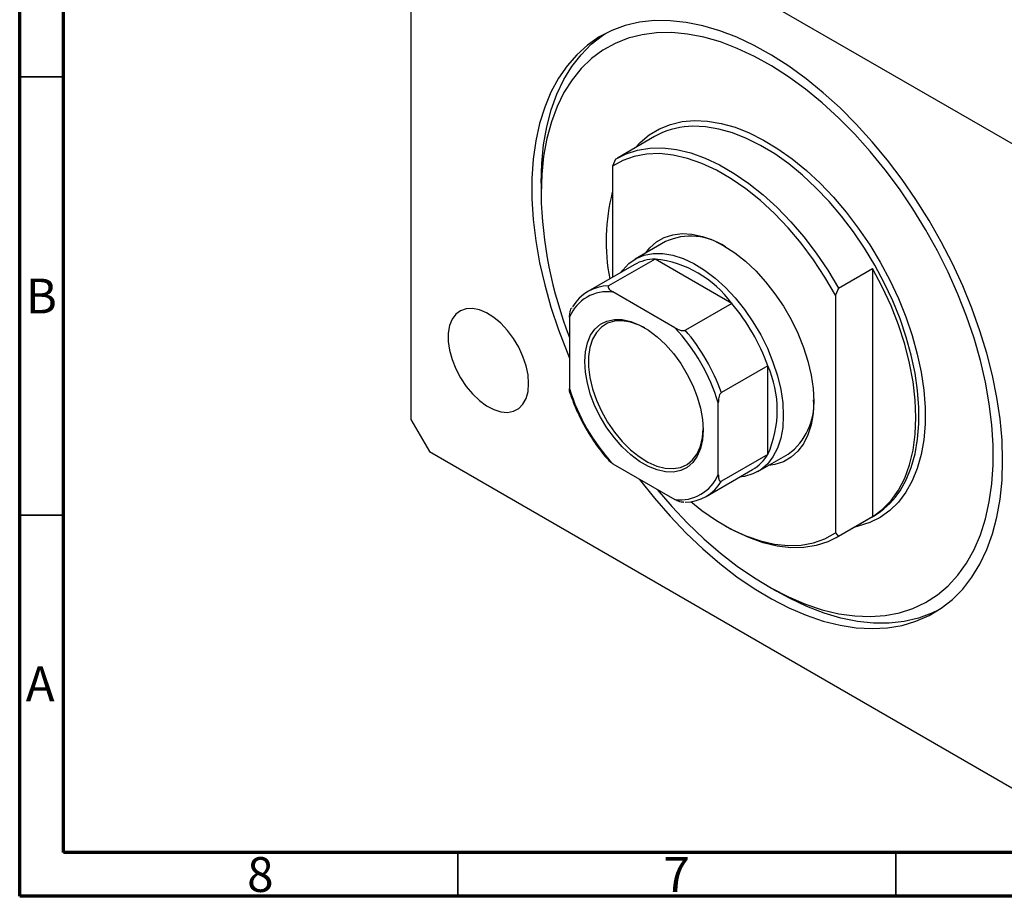
# Model space of a CAD drawing. Units: millimetres. Extents: x 15 to 461, y 5 to 292.
# Drawn here: x 15 to 127, y 5 to 105 of the extents above; entities that cross this region are included whole.
import ezdxf

# ---------------------------------------------------------------- set-up
doc = ezdxf.new("R2010")
doc.units = ezdxf.units.MM
doc.styles.add('SLDTEXTSTYLE0', font='TXT', dxfattribs={"width": 0.75})

msp = doc.modelspace()

# ---------------------------------------------------------------- linework, layer by layer
at = {"color": 7, "linetype": 'Continuous', "lineweight": 70}
for p, q in [((15, 5), (15, 292)), ((20, 10), (20, 287)), ((410, 10), (20, 10)), ((415, 5), (15, 5))]:
    msp.add_line(p, q, dxfattribs=at)
at = {"color": 7, "linetype": 'Continuous', "lineweight": 25}
for p, q in [((138.84, 84.73), (61.77, 129.22)), ((59.65, 128), (59.65, 59.41)), ((87.45, 91.68), (83.21, 89.23)), ((82.98, 89.09), (82.63, 88.29)), ((82.63, 88.29), (82.63, 75.61)), ((74.49, 86.35), (74.49, 85.13)), ((88.71, 79.7), (85.24, 77.7)), ((87.52, 77.69), (82.21, 74.63)), ((96.26, 72.65), (87.52, 77.69)), ((85.14, 77.06), (79.84, 74)), ((108.44, 74.39), (112.32, 76.64)), ((112.32, 76.64), (112.32, 48.31)), ((108.44, 74.39), (108.08, 73.6)), ((89.77, 69.86), (82.7, 73.95)), ((108.08, 73.6), (108.08, 46.45)), ((78, 72.13), (77.97, 72.08)), ((96.26, 72.65), (90.96, 69.58)), ((77.75, 71.09), (77.75, 62.92)), ((100.37, 65.52), (95.07, 62.46)), ((100.37, 55.42), (100.37, 65.52)), ((94.72, 53.12), (94.72, 61.29)), ((59.65, 59.41), (61.77, 55.73)), ((61.77, 55.73), (138.84, 11.24)), ((100.37, 55.42), (95.07, 52.36)), ((99.24, 53.45), (102.71, 55.45)), ((82.7, 54.35), (89.77, 50.27)), ((93.34, 50.62), (98.64, 53.68)), ((90.74, 49.95), (90.77, 49.96)), ((108.21, 45.92), (112.45, 48.37)), ((95.35, 47.37), (95.7, 47.16)), ((112.32, 48.31), (108.44, 46.06)), ((108.08, 46.45), (108.44, 46.06)), ((100.3, 40.43), (101.36, 39.82))]:
    msp.add_line(p, q, dxfattribs=at)
at = {"color": 7, "linetype": 'Continuous', "lineweight": 35}
for p, q in [((20, 98.5), (15, 98.5)), ((20, 48.5), (15, 48.5)), ((65, 10), (65, 5)), ((115, 10), (115, 5))]:
    msp.add_line(p, q, dxfattribs=at)
at = {"color": 7, "linetype": 'Continuous', "lineweight": 25, "flags": 128}
for points in [[(127.17, 54.72), (127.1, 57.05), (126.88, 59.46), (126.52, 61.92), (126.01, 64.43), (125.36, 66.97), (124.57, 69.53), (123.66, 72.1), (122.61, 74.65), (121.44, 77.18), (120.16, 79.67), (118.77, 82.11), (117.28, 84.48), (115.69, 86.78), (114.02, 88.99), (112.28, 91.09), (110.47, 93.08), (108.61, 94.95), (106.7, 96.68), (104.75, 98.26), (102.78, 99.69), (100.8, 100.97), (98.81, 102.07), (96.84, 103), (94.88, 103.75), (92.95, 104.32), (91.06, 104.7), (89.22, 104.89), (87.45, 104.9), (85.74, 104.71), (84.11, 104.34), (82.57, 103.78), (81.13, 103.04), (79.79, 102.11), (78.57, 101.02), (77.46, 99.75), (76.48, 98.33), (75.62, 96.75), (74.91, 95.02), (74.33, 93.16), (73.89, 91.18), (73.6, 89.08), (73.45, 86.88), (73.45, 84.58), (73.6, 82.21), (73.89, 79.78), (74.33, 77.29), (74.91, 74.76), (75.62, 72.21), (76.48, 69.64), (77.46, 67.08), (77.75, 66.39)], [(87.76, 51.43), (89.42, 49.49), (91.22, 47.57), (93.08, 45.79), (94.97, 44.15), (96.89, 42.65), (98.84, 41.32), (100.79, 40.15), (102.74, 39.15), (104.68, 38.33), (106.59, 37.69), (108.46, 37.24), (110.29, 36.98), (112.06, 36.91), (113.77, 37.03), (115.39, 37.34), (116.94, 37.84), (118.38, 38.52), (119.72, 39.39), (120.95, 40.43), (122.06, 41.64), (123.05, 43.02), (123.91, 44.55), (124.63, 46.23), (125.21, 48.05), (125.65, 49.99), (125.95, 52.05), (126.09, 54.21), (126.09, 56.47), (125.95, 58.8), (125.65, 61.2), (125.21, 63.65), (124.63, 66.14), (123.91, 68.66), (123.05, 71.18), (122.06, 73.69), (120.95, 76.19), (119.72, 78.65), (118.38, 81.07), (116.94, 83.42), (115.39, 85.7), (113.77, 87.88), (112.06, 89.97), (110.29, 91.94), (108.46, 93.79), (106.59, 95.51), (104.68, 97.08), (102.74, 98.49), (100.79, 99.75), (98.84, 100.83), (96.89, 101.74), (94.97, 102.47), (93.08, 103.01), (91.22, 103.37), (89.42, 103.54), (87.68, 103.51), (86.02, 103.3), (84.43, 102.89), (82.94, 102.3), (81.54, 101.53), (80.26, 100.57), (79.08, 99.45), (78.03, 98.15), (77.11, 96.69), (76.32, 95.09), (75.67, 93.34), (75.16, 91.46), (74.79, 89.45), (74.57, 87.34), (74.49, 85.13), (74.49, 85.13)], [(74.49, 86.35), (74.57, 88.6), (74.79, 90.75), (75.15, 92.8), (75.66, 94.72), (76.31, 96.51), (77.09, 98.17), (78.01, 99.67), (79.06, 101.02), (80.22, 102.2), (81.51, 103.21), (81.84, 103.43)], [(82.98, 89.09), (84.19, 89.71), (85.51, 90.14), (86.92, 90.36), (88.41, 90.38), (89.96, 90.2), (91.57, 89.81), (93.21, 89.23), (94.87, 88.45), (96.54, 87.48), (98.21, 86.34), (99.85, 85.03), (101.45, 83.57), (103.01, 81.96), (104.49, 80.22), (105.9, 78.37), (107.22, 76.42), (108.44, 74.39)], [(108.08, 73.6), (106.88, 75.65), (105.58, 77.62), (104.17, 79.5), (102.68, 81.27), (101.13, 82.9), (99.52, 84.39), (97.87, 85.71), (96.19, 86.87), (94.51, 87.84), (92.84, 88.62), (91.19, 89.19), (89.58, 89.57), (88.02, 89.73), (86.54, 89.68), (85.13, 89.42), (83.83, 88.96), (82.63, 88.29)], [(86.47, 78.41), (86.92, 78.97), (87.68, 79.65), (88.55, 80.16), (89.53, 80.48), (90.59, 80.61), (91.72, 80.54), (92.9, 80.28), (94.12, 79.84), (95.35, 79.21), (96.59, 78.41), (97.81, 77.45), (98.99, 76.34), (100.12, 75.1), (101.18, 73.75), (102.15, 72.31), (103.03, 70.79), (103.79, 69.23), (104.43, 67.63), (104.94, 66.04), (105.31, 64.46), (105.53, 62.92), (105.61, 61.45)], [(83.64, 76.2), (83.83, 76.45), (84.53, 77.19), (85.35, 77.76), (86.28, 78.14), (87.29, 78.33), (88.38, 78.33), (89.53, 78.13), (90.72, 77.75), (91.94, 77.18), (93.16, 76.43), (94.36, 75.52), (95.53, 74.46), (96.66, 73.26), (97.71, 71.95), (98.68, 70.54), (99.56, 69.05), (100.32, 67.52), (100.96, 65.95), (101.47, 64.38), (101.84, 62.82), (102.07, 61.31), (102.14, 59.86)], [(112.32, 48.31), (113.44, 49.13), (114.43, 50.15), (115.28, 51.35), (115.99, 52.72), (116.55, 54.24), (116.95, 55.91), (117.19, 57.71), (117.27, 59.62), (117.19, 61.62), (116.95, 63.69), (116.55, 65.83), (115.99, 68), (115.28, 70.18), (114.43, 72.36), (113.44, 74.52), (112.32, 76.64)], [(73.08, 63.49), (73.01, 64.48), (72.79, 65.52), (72.43, 66.59), (71.95, 67.64), (71.35, 68.64), (70.66, 69.56), (69.9, 70.37), (69.1, 71.05), (68.28, 71.56), (67.46, 71.91), (66.68, 72.07), (65.95, 72.03), (65.31, 71.81), (64.77, 71.41), (64.34, 70.84), (64.05, 70.11), (63.91, 69.26), (63.91, 68.31), (64.05, 67.29), (64.34, 66.23), (64.77, 65.17), (65.31, 64.14), (65.95, 63.18), (66.68, 62.31), (67.46, 61.56), (68.28, 60.96), (69.1, 60.53), (69.9, 60.28), (70.66, 60.21), (71.35, 60.34), (71.95, 60.65), (72.43, 61.14), (72.79, 61.79), (73.01, 62.59), (73.08, 63.49)], [(92.99, 58.21), (92.91, 57.09), (92.69, 56.08), (92.32, 55.21), (91.81, 54.49), (91.18, 53.94), (90.44, 53.58), (89.61, 53.4), (88.7, 53.42), (87.73, 53.64), (86.74, 54.04), (85.73, 54.62), (84.73, 55.37), (83.77, 56.27), (82.86, 57.3), (82.02, 58.44), (81.28, 59.66), (80.65, 60.93), (80.15, 62.23), (79.78, 63.53), (79.55, 64.8), (79.48, 66), (79.55, 67.12), (79.78, 68.13), (80.15, 69), (80.65, 69.72), (81.28, 70.27), (82.02, 70.63), (82.86, 70.81), (83.77, 70.79), (84.73, 70.58), (85.73, 70.17), (86.74, 69.59), (87.73, 68.84), (88.7, 67.94), (89.61, 66.91), (90.44, 65.77), (91.18, 64.55), (91.81, 63.28), (92.32, 61.98), (92.69, 60.68), (92.91, 59.41), (92.99, 58.21)], [(86.34, 69.84), (85.69, 70.16), (84.71, 70.51), (83.77, 70.67), (82.89, 70.62), (82.09, 70.38), (81.4, 69.95), (80.82, 69.33), (80.38, 68.55), (80.08, 67.63), (79.92, 66.57), (79.92, 65.42), (80.08, 64.18), (80.38, 62.91), (80.82, 61.61), (81.4, 60.34), (82.09, 59.1), (82.89, 57.94), (83.77, 56.88), (84.71, 55.95), (85.69, 55.16), (86.69, 54.54), (87.69, 54.09), (88.66, 53.84), (89.57, 53.79), (90.41, 53.93), (91.16, 54.27), (91.79, 54.79), (92.31, 55.49), (92.68, 56.35), (92.91, 57.34), (92.98, 58.33)], [(105.61, 61.45), (105.53, 60.07), (105.31, 58.79), (104.94, 57.64), (104.43, 56.63), (103.79, 55.77), (103.03, 55.09), (102.15, 54.58), (101.18, 54.27), (100.47, 54.16)], [(102.14, 59.86), (102.07, 58.5), (101.84, 57.25), (101.47, 56.12), (100.96, 55.13), (100.32, 54.31), (99.56, 53.65), (98.68, 53.18), (97.71, 52.89), (97.14, 52.81)], [(85.7, 52.62), (85.74, 52.56), (87.45, 50.41), (89.22, 48.36), (91.06, 46.43), (92.95, 44.63), (94.88, 42.97), (96.84, 41.46), (98.81, 40.11), (100.8, 38.92), (102.78, 37.9), (104.75, 37.06), (106.7, 36.4), (108.61, 35.93), (110.47, 35.64), (112.28, 35.54), (114.02, 35.63), (115.69, 35.91), (117.28, 36.38), (118.77, 37.03), (120.16, 37.86), (121.44, 38.87), (122.61, 40.05), (123.66, 41.4), (124.57, 42.9), (125.36, 44.56), (126.01, 46.35), (126.52, 48.27), (126.88, 50.32), (127.1, 52.47), (127.17, 54.72)], [(91.57, 50.03), (92.84, 49.03), (94.51, 47.88), (96.19, 46.9), (97.87, 46.13), (99.52, 45.55), (101.13, 45.18), (102.68, 45.01), (104.17, 45.06), (105.58, 45.32), (106.88, 45.78), (108.08, 46.45)], [(108.44, 46.06), (107.22, 45.44), (105.9, 45.01), (104.49, 44.79), (103.01, 44.77), (101.45, 44.95), (99.85, 45.34), (98.21, 45.92), (96.54, 46.7), (95.7, 47.16)], [(119.83, 37.64), (119.1, 37.29), (117.56, 36.73), (115.93, 36.36), (114.22, 36.17), (112.44, 36.18), (110.61, 36.37), (108.72, 36.75), (106.79, 37.32), (104.83, 38.07), (102.85, 39), (101.36, 39.82)]]:
    msp.add_lwpolyline(points, dxfattribs=at)
at = {"color": 8, "linetype": 'Continuous', "lineweight": 25, "flags": 128}
for points in [[(85.29, 90.43), (85.81, 90.99), (86.85, 91.86), (88, 92.55), (89.25, 93.06), (90.59, 93.38), (92.01, 93.51), (93.5, 93.44), (95.05, 93.18), (96.64, 92.73), (98.26, 92.1), (99.89, 91.28), (101.53, 90.29), (103.16, 89.14), (104.77, 87.82), (106.34, 86.36), (107.86, 84.77), (109.32, 83.06), (110.7, 81.24), (112, 79.33), (113.2, 77.34), (114.29, 75.3), (115.27, 73.21), (116.12, 71.1), (116.84, 68.98), (117.43, 66.87), (117.87, 64.79), (118.17, 62.75), (118.32, 60.78), (118.32, 58.88), (118.17, 57.08), (117.87, 55.39), (117.43, 53.82), (116.84, 52.39), (116.12, 51.1), (115.27, 49.97), (114.29, 49.01), (113.2, 48.23), (112, 47.63), (110.7, 47.22), (110.29, 47.13)], [(115.22, 50.92), (115.46, 51.27), (116.16, 52.53), (116.74, 53.94), (117.17, 55.48), (117.46, 57.14), (117.61, 58.9), (117.61, 60.76), (117.46, 62.69), (117.17, 64.69), (116.74, 66.73), (116.16, 68.8), (115.46, 70.88), (114.62, 72.95), (113.66, 74.99), (112.59, 77), (111.42, 78.94), (110.14, 80.82), (108.79, 82.6), (107.36, 84.28), (105.87, 85.84), (104.33, 87.27), (102.76, 88.56), (101.16, 89.69), (99.55, 90.67), (97.94, 91.47), (96.35, 92.09), (94.79, 92.53), (93.28, 92.78), (91.82, 92.85), (91.34, 92.82)]]:
    msp.add_lwpolyline(points, dxfattribs=at)
at = {"color": 7, "linetype": 'Continuous', "lineweight": 25}
for centre, radius, start, end in [((91.84, 83.96), 8.88, 93.2496, 119.6429), ((122.41, 86.15), 47.93, 181.2215, 201.2661), ((104.52, 79.72), 22.6, 165.6099, 190.9105), ((91.59, 73.35), 6.97, 55.598, 114.444), ((87.54, 72.81), 4.88, 90.2929, 119.4695), ((86.23, 65.37), 12.39, 35.9471, 84.0583), ((82.21, 69.89), 4.75, 89.9834, 150.0273), ((82.09, 69.28), 4.7, 82.5902, 157.4206), ((78.76, 57.8), 22.95, 19.6783, 40.3217), ((73.81, 54.93), 21.86, 16.9115, 43.0885), ((73.46, 54.73), 22.95, 19.6783, 40.3217), ((89.06, 60.47), 12.39, 335.9483, 24.0517), ((98.66, 69.28), 21.86, 196.9115, 223.0885), ((98.55, 61.17), 7.07, 306.0009, 3.9463), ((96.18, 57.87), 4.86, 300.4583, 329.7839), ((90.37, 54.93), 4.7, 262.5902, 337.4206), ((90.96, 54.73), 4.75, 269.9834, 330.0273), ((108.02, 55.96), 8.78, 300.2512, 324.9963)]:
    msp.add_arc(centre, radius, start, end, dxfattribs=at)
for points, knots in [([(82.21, 74.63), (82.2, 74.62), (82.16, 74.59), (82.13, 74.53), (82.15, 74.42), (82.3, 74.2), (82.53, 74.05), (82.7, 73.95)], [0, 0, 0, 0, 0.060154, 0.134069, 0.250021, 0.473051, 1, 1, 1, 1]), ([(77.75, 71.09), (77.76, 71.27), (77.77, 71.52), (77.85, 71.86), (77.91, 72.01), (77.95, 72.09)], [0, 0, 0, 0, 0.582691, 0.769812, 1, 1, 1, 1]), ([(89.77, 69.86), (89.93, 69.78), (90.15, 69.66), (90.49, 69.56), (90.69, 69.53), (90.85, 69.54), (90.92, 69.56), (90.95, 69.58), (90.96, 69.58)], [0, 0, 0, 0, 0.47995, 0.634077, 0.834792, 0.907551, 0.981015, 1, 1, 1, 1]), ([(77.82, 62.37), (77.82, 62.37), (77.74, 62.51), (77.75, 62.72), (77.75, 62.92)], [0, 0, 0, 0, 0.013899, 1, 1, 1, 1]), ([(77.82, 62.37), (77.83, 62.34), (77.99, 61.82), (78.38, 60.82), (79.04, 59.39), (79.81, 58), (80.67, 56.67), (81.5, 55.55), (82.05, 54.92), (82.27, 54.68)], [0, 0, 0, 0, 0.011145, 0.186471, 0.361768, 0.537018, 0.712271, 0.88757, 1, 1, 1, 1]), ([(95.07, 62.46), (95.05, 62.45), (95.01, 62.42), (94.94, 62.32), (94.85, 62.15), (94.74, 61.79), (94.73, 61.49), (94.72, 61.29)], [0, 0, 0, 0, 0.060154, 0.134069, 0.250021, 0.473051, 1, 1, 1, 1]), ([(82.7, 54.35), (82.54, 54.44), (82.37, 54.54), (82.27, 54.67), (82.26, 54.67)], [0, 0, 0, 0, 0.929711, 1, 1, 1, 1]), ([(94.72, 53.12), (94.73, 52.95), (94.73, 52.71), (94.82, 52.47), (94.89, 52.36), (94.98, 52.33), (95.03, 52.34), (95.06, 52.36), (95.07, 52.36)], [0, 0, 0, 0, 0.47995, 0.634077, 0.834792, 0.907551, 0.981015, 1, 1, 1, 1]), ([(90.74, 49.95), (90.71, 49.95), (90.57, 49.95), (90.21, 50.04), (89.95, 50.17), (89.77, 50.27)], [0, 0, 0, 0, 0.095218, 0.364284, 1, 1, 1, 1])]:
    msp.add_open_spline(points, degree=3, knots=knots, dxfattribs=at)

# ---------------------------------------------------------------- texts
at = {"color": 7, "linetype": 'Continuous', "lineweight": 0, "char_height": 3.97, "attachment_point": 2, "style": 'SLDTEXTSTYLE0'}
for s, insert in [('B', (17.47, 75.47)), ('A', (17.34, 31.22)), ('8', (42.46, 9.47)), ('7', (89.96, 9.47))]:
    msp.add_mtext(s, dxfattribs=dict(at, insert=insert))

doc.saveas('drawing.dxf')
